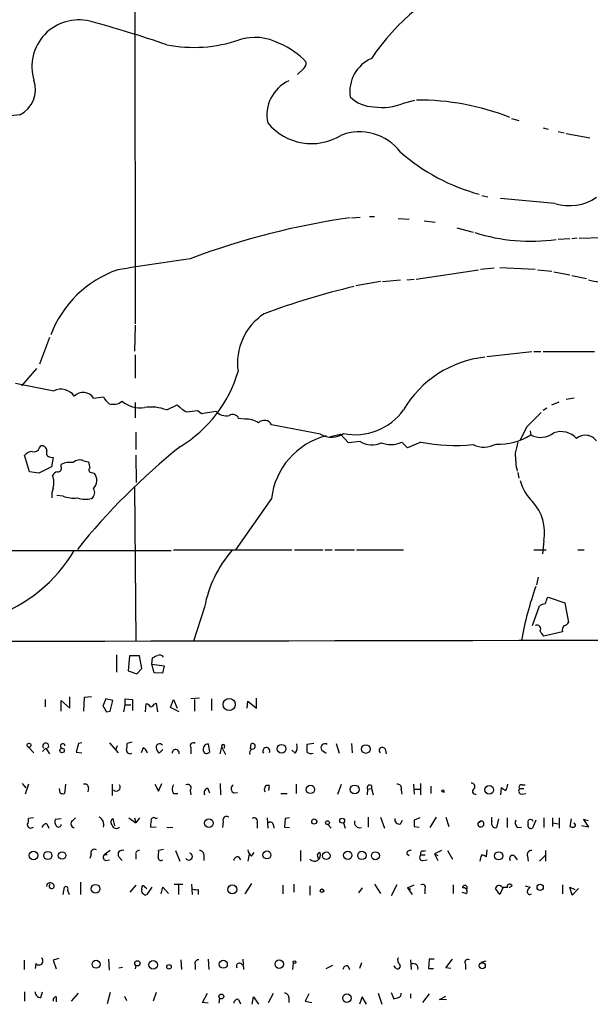
# Model space of a CAD drawing. Extents: x 5 to 972, y 10 to 895.
# Drawn here: x 664 to 742, y 37 to 171 of the extents above; entities that cross this region are included whole.
import ezdxf

# ---------------------------------------------------------------- set-up
doc = ezdxf.new("R2010")
doc.units = 0
doc.header["$MEASUREMENT"] = 0
doc.layers.add('MAIN', color=5, linetype='CONTINUOUS')

msp = doc.modelspace()

# ---------------------------------------------------------------- linework, layer by layer
at = {"layer": 'MAIN'}
for p, q in [((680.1273, 237.6593), (680.212, 129.8786)), ((703.2413, 164.7613), (702.3947, 163.9146)), ((716.8727, 160.0199), (718.3967, 160.4433)), ((731.6047, 157.9033), (732.6207, 157.6493)), ((735.9227, 156.6333), (736.6, 156.4639)), ((737.9547, 156.1253), (738.8013, 155.9559)), ((739.0553, 155.8713), (742.2727, 155.2786)), ((727.5407, 147.4046), (728.3873, 147.2353)), ((737.5313, 146.3039), (730.0807, 146.9813)), ((709.7607, 144.3566), (710.946, 144.4413)), ((712.216, 144.5259), (712.8933, 144.5259)), ((716.1107, 144.2719), (717.6347, 144.1873)), ((719.6667, 143.9333), (721.1907, 143.7639)), ((724.154, 143.0019), (726.3553, 142.4093)), ((739.5633, 141.4779), (737.9547, 141.3933)), ((740.5793, 141.5626), (739.8173, 141.4779)), ((740.8333, 141.5626), (743.966, 141.6473)), ((718.566, 135.9746), (727.1173, 137.2446)), ((727.3713, 137.3293), (729.234, 137.4986)), ((729.996, 137.5833), (734.822, 137.3293)), ((735.1607, 137.2446), (737.108, 137.0753)), ((713.994, 135.6359), (716.4493, 135.8899)), ((717.296, 135.8899), (718.312, 135.9746)), ((737.362, 136.9906), (739.5633, 136.5673)), ((739.8173, 136.4826), (741.8493, 136.0593)), ((713.74, 135.6359), (710.3533, 135.0433)), ((680.212, 129.7093), (680.1273, 126.1533)), ((668.528, 128.0159), (667.1733, 124.3753)), ((680.212, 125.6453), (680.212, 122.4279)), ((728.218, 125.3913), (734.3987, 126.0686)), ((734.6527, 126.0686), (735.584, 126.0686)), ((735.9227, 126.0686), (742.95, 126.0686)), ((666.75, 123.7826), (664.718, 121.4119)), ((663.8713, 121.7506), (669.1207, 120.7346)), ((674.5393, 119.7186), (675.894, 119.8879)), ((740.156, 119.7186), (739.0553, 119.5493)), ((680.212, 119.1259), (680.212, 117.0093)), ((684.53, 118.1099), (685.9693, 118.7873)), ((736.4307, 118.3639), (735.9227, 118.0253)), ((737.108, 118.7873), (738.124, 119.2106)), ((688.7633, 118.0253), (689.2713, 117.6019)), ((689.2713, 117.6019), (691.2187, 117.9406)), ((695.198, 116.8399), (694.3513, 116.9246)), ((705.5273, 114.8079), (698.8387, 116.0779)), ((733.6367, 115.7393), (732.79, 113.9613)), ((680.2967, 115.0619), (680.2967, 112.6913)), ((706.882, 114.4693), (708.2367, 114.8079)), ((709.3373, 113.6226), (708.2367, 114.8079)), ((734.1447, 115.2313), (734.2293, 114.7233)), ((667.1733, 112.9453), (667.3427, 113.1993)), ((710.946, 113.7919), (709.3373, 113.6226)), ((717.3807, 112.9453), (716.6187, 113.7073)), ((719.2433, 113.7073), (717.3807, 112.9453)), ((665.8187, 109.6433), (665.1413, 111.9293)), ((668.6973, 111.6753), (669.036, 111.5906)), ((680.2967, 111.9293), (680.3813, 108.2039)), ((668.782, 110.3206), (667.0887, 109.4739)), ((669.036, 111.5906), (668.782, 110.3206)), ((670.1367, 110.3206), (670.1367, 110.6593)), ((673.1847, 111.1673), (673.862, 110.9979)), ((667.0887, 109.4739), (665.8187, 109.6433)), ((674.2853, 109.5586), (674.624, 109.4739)), ((732.4513, 109.5586), (732.6207, 108.7966)), ((680.1273, 107.6959), (680.2967, 86.5293)), ((670.3907, 106.3413), (669.544, 106.4259)), ((698.8387, 106.0026), (693.928, 98.9753)), ((736.0073, 100.2453), (735.838, 98.4673)), ((630.2587, 98.8906), (685.1227, 98.8906)), ((685.4613, 98.9753), (701.6327, 98.9753)), ((701.9713, 98.9753), (705.866, 98.9753)), ((706.12, 98.9753), (707.136, 98.9753)), ((707.4747, 98.9753), (710.184, 98.9753)), ((710.438, 98.9753), (716.8727, 98.9753)), ((734.6527, 98.9753), (736.346, 98.9753)), ((740.664, 98.9753), (741.5107, 98.9753)), ((735.2453, 95.2499), (734.9913, 94.2339)), ((736.4307, 92.3713), (736.6, 92.5406)), ((736.6, 92.5406), (738.886, 91.7786)), ((738.886, 91.7786), (739.394, 89.0693)), ((689.6947, 91.1859), (688.1707, 86.5293)), ((734.4833, 88.6459), (735.4147, 91.3553)), ((738.5473, 87.7993), (736.0073, 87.2066)), ((677.672, 84.6666), (677.672, 82.2959)), ((679.45, 84.4973), (679.2807, 82.4653)), ((680.8047, 84.4973), (679.45, 84.4973)), ((681.1433, 82.8039), (680.8047, 84.4973)), ((682.498, 83.3966), (682.5827, 84.2433)), ((682.498, 83.3966), (684.1913, 83.1426)), ((682.8367, 82.2113), (682.498, 83.3966)), ((679.2807, 82.4653), (680.466, 82.0419)), ((680.466, 82.0419), (681.1433, 82.8039)), ((683.9373, 82.1266), (682.8367, 82.2113)), ((684.1913, 83.1426), (683.9373, 82.1266)), ((667.9353, 78.5706), (667.9353, 77.5546)), ((670.1367, 76.9619), (670.1367, 78.4013)), ((670.1367, 78.4013), (671.322, 77.3853)), ((671.322, 77.3853), (671.322, 78.9093)), ((673.2693, 78.8246), (673.1847, 76.9619)), ((674.2853, 78.9093), (673.2693, 78.8246)), ((676.2327, 78.6553), (675.8093, 77.6393)), ((677.164, 78.4013), (676.2327, 78.6553)), ((676.8253, 76.9619), (677.164, 78.4013)), ((678.8573, 77.8086), (678.8573, 78.6553)), ((678.8573, 78.6553), (679.8733, 78.5706)), ((679.8733, 78.5706), (679.8733, 77.0466)), ((682.8367, 77.8933), (683.0907, 78.0626)), ((683.0907, 78.0626), (683.26, 76.8773)), ((685.038, 77.4699), (685.4613, 78.5706)), ((685.4613, 78.5706), (685.9693, 77.3853)), ((689.0173, 78.7399), (687.832, 78.6553)), ((688.34, 78.5706), (688.34, 76.9619)), ((690.626, 78.6553), (690.626, 77.0466)), ((695.5367, 77.3853), (695.6213, 78.3166)), ((695.6213, 78.3166), (696.8067, 77.3853)), ((696.8067, 77.3853), (696.8067, 78.7399)), ((676.3173, 76.8773), (676.8253, 76.9619)), ((678.688, 76.8773), (678.8573, 77.8086)), ((678.8573, 77.8086), (679.6193, 77.8086)), ((681.6513, 76.8773), (681.736, 77.9779)), ((686.2233, 76.8773), (685.038, 77.4699)), ((672.9307, 72.6439), (672.5073, 72.5593)), ((676.7407, 72.6439), (677.926, 71.2893)), ((679.7887, 72.7286), (679.1113, 72.5593)), ((665.6493, 72.0513), (666.4113, 71.2893)), ((668.02, 71.8819), (667.5967, 71.4586)), ((668.02, 71.8819), (668.528, 71.1199)), ((672.5073, 72.5593), (672.1687, 71.3739)), ((672.1687, 71.3739), (672.9307, 71.2893)), ((677.7567, 72.2206), (677.5873, 71.7126)), ((681.3127, 71.9666), (681.0587, 71.2893)), ((684.022, 71.7126), (683.514, 71.2046)), ((687.832, 71.9666), (687.832, 71.1199)), ((690.2027, 72.4746), (690.372, 71.3739)), ((691.8113, 71.1199), (692.0653, 72.0513)), ((692.0653, 72.0513), (692.5733, 71.0353)), ((692.404, 72.0513), (692.3193, 71.8819)), ((695.96, 71.7973), (696.0447, 72.4746)), ((702.056, 71.2046), (701.6327, 71.6279)), ((704.596, 72.5593), (703.6647, 72.3899)), ((705.6967, 71.6279), (706.2893, 71.2046)), ((707.644, 72.5593), (708.0673, 71.2046)), ((709.7607, 72.5593), (709.8453, 71.2893)), ((714.3327, 71.7973), (714.502, 71.1199)), ((664.8027, 67.0559), (665.3107, 66.4633)), ((665.6493, 66.9713), (665.226, 65.6166)), ((669.9673, 65.7859), (669.8827, 66.3786)), ((670.7293, 66.9713), (670.56, 65.7013)), ((673.862, 66.4633), (673.7773, 65.9553)), ((677.0793, 66.9713), (677.0793, 65.4473)), ((682.9213, 66.9713), (683.4293, 66.0399)), ((683.4293, 66.0399), (683.8527, 67.0559)), ((687.7473, 66.1246), (687.832, 65.5319)), ((690.118, 66.4633), (690.372, 65.7859)), ((691.8113, 67.0559), (691.896, 65.5319)), ((698.5, 66.8019), (698.4153, 66.1246)), ((702.2253, 66.9713), (702.2253, 65.7013)), ((707.898, 65.6166), (708.406, 66.9713)), ((711.962, 66.2939), (711.8773, 65.5319)), ((711.962, 66.2939), (712.47, 66.3786)), ((712.47, 66.8019), (712.47, 66.3786)), ((712.47, 66.3786), (712.724, 65.5319)), ((716.534, 66.2093), (716.6187, 65.6166)), ((718.2273, 66.9713), (718.312, 65.6166)), ((718.3967, 66.2939), (719.074, 66.2939)), ((719.1587, 67.0559), (719.1587, 65.5319)), ((720.598, 66.7173), (720.598, 65.7013)), ((722.376, 66.0399), (722.376, 65.8706)), ((730.1653, 65.5319), (730.25, 66.5479)), ((732.7053, 66.3786), (733.298, 66.3786)), ((733.044, 66.8866), (733.4673, 66.8866)), ((685.4613, 65.7013), (686.054, 65.7013)), ((693.674, 65.7859), (694.182, 65.8706)), ((700.1087, 65.7013), (700.9553, 65.7013)), ((732.9593, 65.6166), (733.552, 65.7013)), ((666.3267, 62.3993), (665.6493, 62.3146)), ((670.1367, 62.2299), (669.29, 62.1453)), ((671.6607, 61.9759), (672.084, 62.3993)), ((677.164, 62.3146), (677.418, 61.2986)), ((679.3653, 62.3993), (680.2967, 61.7219)), ((680.1273, 62.3993), (680.2967, 61.7219)), ((680.8047, 62.3993), (680.2967, 61.7219)), ((683.006, 62.3146), (683.26, 62.3993)), ((692.2347, 61.8913), (692.15, 61.0446)), ((698.246, 62.3993), (698.3307, 60.9599)), ((700.7013, 62.3146), (700.6167, 61.1293)), ((701.294, 62.3993), (700.7013, 62.3146)), ((712.0467, 62.4839), (712.0467, 61.1293)), ((713.74, 62.4839), (714.248, 60.9599)), ((716.4493, 61.5526), (716.7033, 62.0606)), ((719.074, 62.3993), (718.312, 62.0606)), ((720.5133, 61.0446), (721.36, 62.4839)), ((722.63, 62.4839), (723.0533, 61.2139)), ((727.0327, 61.7219), (727.456, 61.9759)), ((727.456, 61.9759), (727.0327, 61.7219)), ((728.8953, 61.8913), (728.8953, 62.4839)), ((729.8267, 62.2299), (729.5727, 61.0446)), ((731.012, 62.3993), (731.012, 61.0446)), ((734.9067, 62.0606), (734.4833, 60.9599)), ((736.0073, 62.3993), (736.0073, 61.0446)), ((737.1927, 62.3993), (737.1927, 61.2139)), ((738.124, 62.3993), (738.124, 60.9599)), ((739.7327, 62.2299), (739.5633, 61.2139)), ((742.1033, 61.9759), (741.426, 62.1453)), ((741.426, 62.1453), (742.1033, 61.1293)), ((668.1893, 61.5526), (668.4433, 60.9599)), ((683.0907, 61.0446), (682.3287, 61.1293)), ((684.53, 61.1293), (685.3767, 61.0446)), ((696.8913, 61.6373), (696.8913, 60.9599)), ((699.0927, 61.3833), (699.1773, 60.9599)), ((700.6167, 61.1293), (701.294, 61.0446)), ((706.5433, 61.4679), (706.9667, 60.9599)), ((708.66, 61.7219), (708.914, 60.9599)), ((718.312, 61.2139), (718.9893, 61.1293)), ((732.536, 61.0446), (732.9593, 61.1293)), ((737.2773, 61.7219), (737.9547, 61.5526)), ((740.2407, 61.5526), (740.156, 61.7219)), ((742.1033, 61.1293), (741.172, 61.2986)), ((676.8253, 57.9119), (675.9787, 57.3193)), ((684.1067, 58.0813), (683.4293, 57.9119)), ((685.7153, 57.9119), (686.308, 56.4726)), ((702.818, 57.9119), (702.818, 56.4726)), ((719.582, 57.8273), (719.9207, 57.9119)), ((722.0373, 57.9119), (721.106, 57.4886)), ((722.884, 57.9119), (723.5613, 56.7266)), ((728.218, 57.9966), (728.1333, 57.0653)), ((736.2613, 57.9119), (736.2613, 56.4726)), ((674.2007, 57.4039), (674.0313, 56.8113)), ((676.402, 57.3193), (675.9787, 57.3193)), ((676.2327, 56.5573), (676.7407, 56.6419)), ((678.0107, 57.0653), (678.434, 56.5573)), ((680.2967, 57.4039), (680.2967, 56.7266)), ((689.61, 57.3193), (689.61, 56.5573)), ((694.3513, 57.0653), (694.6053, 56.6419)), ((695.7907, 57.4039), (695.6213, 56.4726)), ((696.1293, 57.1499), (696.468, 57.6579)), ((705.104, 57.1499), (705.2733, 56.7266)), ((717.296, 57.4886), (717.6347, 57.2346)), ((719.2433, 57.3193), (719.836, 57.3193)), ((719.4973, 56.5573), (720.09, 56.6419)), ((721.106, 57.4886), (721.5293, 56.5573)), ((721.106, 57.4886), (721.5293, 57.2346)), ((732.028, 57.1499), (732.3667, 56.6419)), ((733.806, 57.1499), (733.8907, 56.4726)), ((736.1767, 57.2346), (735.4147, 56.4726)), ((670.3907, 51.9006), (670.56, 52.9166)), ((670.9833, 52.4933), (671.2373, 51.9006)), ((672.7613, 53.5939), (672.7613, 51.9006)), ((679.5347, 52.2393), (680.3813, 53.1706)), ((681.1433, 52.5779), (681.1433, 52.8319)), ((681.482, 53.0013), (681.8207, 52.7473)), ((682.498, 52.9166), (681.8207, 51.9006)), ((683.768, 51.9853), (684.022, 52.9166)), ((684.022, 52.9166), (684.784, 52.0699)), ((685.546, 53.3399), (686.7313, 53.3399)), ((686.1387, 53.1706), (686.1387, 51.9006)), ((687.9167, 53.3399), (688.0013, 51.9006)), ((688.848, 52.5779), (688.848, 51.9006)), ((696.1293, 53.4246), (695.198, 51.9853)), ((700.3627, 53.1706), (700.3627, 51.9853)), ((701.8867, 53.3399), (701.8867, 52.2393)), ((704.088, 53.0859), (704.088, 51.8159)), ((711.2, 52.8319), (710.692, 52.1546)), ((712.8933, 53.3399), (713.74, 52.0699)), ((715.9413, 53.2553), (715.1793, 51.7313)), ((717.3807, 52.8319), (718.312, 53.2553)), ((717.3807, 52.8319), (718.058, 51.9006)), ((717.3807, 52.8319), (717.804, 52.6626)), ((719.7513, 52.5779), (719.7513, 51.9853)), ((723.646, 53.2553), (723.646, 52.0699)), ((729.996, 51.9006), (729.4033, 52.7473)), ((730.4193, 52.8319), (729.996, 51.9006)), ((730.3347, 52.9166), (731.0967, 52.9166)), ((731.6893, 53.0859), (731.266, 52.8319)), ((733.4673, 53.0859), (734.1447, 52.9166)), ((738.5473, 53.2553), (738.5473, 51.9853)), ((739.902, 51.8159), (739.5633, 52.9166)), ((739.5633, 52.9166), (740.2407, 52.5779)), ((740.7487, 52.7473), (739.902, 51.8159)), ((724.8313, 52.2393), (725.5087, 52.0699)), ((669.798, 43.1799), (669.036, 42.9259)), ((676.5713, 43.0953), (676.656, 41.5713)), ((690.2027, 43.0953), (690.2873, 41.6559)), ((694.944, 43.0953), (695.0287, 41.6559)), ((720.344, 43.0953), (720.2593, 41.8253)), ((721.0213, 43.0953), (720.344, 43.0953)), ((722.63, 41.9099), (723.5613, 43.0953)), ((665.0567, 42.9259), (665.0567, 41.6559)), ((666.6653, 42.5026), (666.5807, 41.8253)), ((669.036, 42.9259), (669.4593, 41.7406)), ((678.0107, 41.9099), (678.5187, 41.9946)), ((680.2967, 42.2486), (680.212, 41.7406)), ((686.4773, 43.0106), (686.562, 41.6559)), ((688.4247, 42.3333), (688.4247, 41.6559)), ((701.802, 42.5873), (701.7173, 41.6559)), ((706.2893, 41.8253), (707.2207, 42.2486)), ((709.2527, 42.1639), (709.5067, 41.6559)), ((711.1153, 42.5873), (710.8613, 41.8253)), ((715.772, 41.9099), (715.6027, 42.1639)), ((717.804, 43.0106), (717.8887, 41.6559)), ((720.2593, 41.8253), (720.9367, 41.8253)), ((723.3073, 41.8253), (722.63, 41.9099)), ((725.3393, 42.3333), (725.3393, 41.6559)), ((727.456, 42.6719), (728.1333, 42.8413)), ((665.1413, 38.6079), (665.1413, 37.3379)), ((667.3427, 37.8459), (667.5967, 38.6079)), ((669.4593, 37.9306), (669.4593, 37.2533)), ((672.4227, 38.4386), (671.4913, 37.3379)), ((676.8253, 38.5233), (676.402, 36.9993)), ((678.7727, 38.0153), (679.0267, 37.4226)), ((683.0907, 38.5233), (682.6673, 37.3379)), ((689.4407, 37.1686), (690.118, 38.4386)), ((691.7267, 37.7613), (691.642, 37.0839)), ((696.214, 36.9146), (696.3833, 37.9306)), ((696.3833, 37.9306), (697.0607, 36.9146)), ((698.4153, 37.1686), (699.0927, 38.4386)), ((701.2093, 37.8459), (701.2093, 37.1686)), ((703.9187, 38.3539), (703.4107, 37.3379)), ((711.2, 37.9306), (710.8613, 36.9146)), ((711.7927, 36.9146), (711.2, 37.9306)), ((713.4013, 38.4386), (713.9093, 36.9146)), ((715.1793, 38.5233), (715.518, 37.6766)), ((717.804, 38.3539), (717.804, 37.7613)), ((719.4973, 37.1686), (720.4287, 38.3539)), ((721.7833, 37.5919), (722.63, 38.0153)), ((690.2027, 37.0839), (689.4407, 37.1686)), ((694.3513, 37.5919), (694.6053, 36.9993)), ((703.4107, 37.3379), (704.342, 37.1686)), ((722.7147, 37.5073), (721.7833, 37.5919))]:
    msp.add_line(p, q, dxfattribs=at)
for centre, radius in [((693.0569, 77.867), 0.8234), ((665.7339, 72.3053), 0.2677), ((670.2487, 71.5807), 0.3067), ((700.2142, 71.8244), 0.6002), ((711.716, 71.7878), 0.5902), ((704.1451, 66.2758), 0.5845), ((710.1808, 66.2602), 0.6112), ((722.2278, 66.0611), 0.1496), ((728.5643, 66.207), 0.6015), ((690.2959, 61.6639), 0.5965), ((704.6777, 61.8805), 0.3495), ((706.4868, 61.722), 0.2601), ((708.4808, 61.9988), 0.3296), ((698.2204, 57.3143), 0.5452), ((709.2486, 57.2705), 0.5666), ((666.3573, 57.2299), 0.5888), ((668.31, 57.2445), 0.5589), ((670.25, 57.2394), 0.5138), ((706.3102, 57.2101), 0.5171), ((711.1885, 57.2527), 0.576), ((713.0242, 57.2083), 0.5505), ((729.839, 57.1998), 0.558), ((674.8219, 52.7001), 0.5995), ((693.4987, 52.6021), 0.6173), ((705.7345, 52.4332), 0.2342), ((735.5119, 52.8796), 0.4295), ((674.8904, 42.3861), 0.5536), ((680.5322, 42.5174), 0.3573), ((682.6809, 42.3119), 0.6041), ((684.8369, 42.0264), 0.3085), ((692.2592, 42.3848), 0.548), ((699.8881, 42.3987), 0.5717), ((701.9713, 42.672), 0.1893), ((727.6099, 42.1794), 0.4153), ((691.9839, 37.9795), 0.3373), ((709.1404, 37.7432), 0.5845)]:
    msp.add_circle(centre, radius, dxfattribs=at)
for centre, radius, start, end in [((738.3317, 148.7238), 31.1659, 112.767575, 146.079005), ((672.5077, 165.0082), 6.3725, 76.167212, 196.929009), ((637.5605, 33.4458), 142.4963, 70.754349, 75.17059), ((688.1937, 187.1738), 19.5417, 259.194183, 288.628728), ((696.5967, 161.9999), 6.9979, 61.467561, 107.984695), ((696.4275, 159.2351), 9.5797, 41.700692, 68.494687), ((702.5945, 165.5111), 0.9902, 310.782042, 5.60984), ((714.4317, 161.6261), 4.8997, 113.601657, 188.917487), ((662.7141, 161.9005), 3.9034, 296.634633, 18.709271), ((703.3261, 158.4112), 5.1152, 114.44516, 192.425053), ((712.9021, 164.2316), 4.7207, 225.465167, 268.866299), ((718.8005, 126.0433), 34.4003, 68.603017, 90.249502), ((713.9517, 166.8779), 7.4542, 261.17962, 293.070412), ((668.2618, 120.3577), 38.2426, 95.699323, 125.120847), ((704.3004, 162.2129), 7.7246, 219.392739, 301.367893), ((710.8556, 149.0353), 7.053, 37.52451, 111.058449), ((734.1557, 173.4806), 26.8237, 228.692286, 254.975199), ((739.4759, 152.702), 6.6871, 253.094191, 303.883743), ((724.0485, 42.353), 103.023, 98.06693, 110.631734), ((734.242, 166.7148), 25.5566, 252.622945, 277.777979), ((777.6657, -478.6572), 623.939, 98.2859807, 99.2063522), ((682.7369, 123.0615), 15.0042, 109.043208, 159.342947), ((912.8632, 855.2075), 739.3083, 256.6456652, 256.874854), ((732.8269, 37.9695), 99.6164, 103.188247, 110.57235), ((702.2976, 124.4724), 8.1077, 123.499752, 187.891044), ((729.4916, 110.8072), 14.5796, 96.014272, 149.941549), ((677.2018, 128.327), 17.7733, 301.139179, 343.769389), ((670.0705, 118.7138), 2.2329, 34.316366, 115.174082), ((673.1284, 118.8269), 1.669, 32.293212, 136.650858), ((678.6029, 121.327), 3.0674, 207.979423, 230.602432), ((677.2235, 120.8134), 1.9416, 253.0051, 308.568098), ((680.8707, 122.1575), 3.7589, 229.590982, 279.359331), ((682.3287, 112.1843), 6.3213, 69.620482, 97.697605), ((689.686, 122.5237), 5.2702, 225.151444, 242.33802), ((684.571, 148.8013), 31.0602, 274.9282, 277.757074), ((692.6581, 119.241), 1.9398, 222.095667, 282.601211), ((693.547, 116.6284), 0.8571, 20.217266, 122.913167), ((710.2904, 122.8215), 8.0948, 258.380374, 324.404972), ((1242.6273, -391.2193), 718.386, 134.8854029, 135.1145971), ((695.4022, 113.9197), 2.9273, 55.489663, 93.999995), ((697.865, 115.6123), 1.0793, 25.556009, 138.181288), ((708.7564, 104.8829), 9.9807, 104.311087, 173.55863), ((707.0285, 117.258), 2.8735, 238.503795, 304.595402), ((729.8563, 121.5637), 8.1188, 267.399937, 302.590379), ((735.6103, 117.1366), 2.7805, 240.219847, 309.050178), ((738.3489, 112.214), 2.9342, 43.004415, 109.653955), ((741.6904, 112.7743), 1.8725, 36.064494, 129.684903), ((667.4555, 112.4726), 0.7354, 3.843613, 98.823167), ((742.6051, 42.8475), 89.985, 128.659172, 141.340828), ((712.5486, 116.4834), 3.1325, 239.22916, 294.039932), ((715.1259, 116.8259), 3.4575, 247.892711, 295.579335), ((723.9794, 138.3177), 25.062, 259.106995, 275.439866), ((727.84, 116.4308), 3.4031, 244.133689, 298.963847), ((1113.2817, 28.2954), 390.2909, 167.358994, 167.588177), ((666.2563, 110.9693), 1.4713, 93.858111, 139.271992), ((666.4043, 113.2133), 0.8144, 252.343781, 340.786322), ((668.655, 112.2256), 0.552, 147.533584, 274.395521), ((744.5039, 112.2243), 12.3913, 180.18958, 191.622605), ((669.677, 110.1362), 0.4953, 264.40337, 21.85726), ((671.3221, 108.373), 2.5753, 80.541701, 117.40582), ((672.6613, 109.9278), 1.3455, 67.107269, 132.906766), ((885.5917, 152.8986), 215.8359, 191.194034, 191.423222), ((669.7076, 108.8324), 0.8147, 95.557346, 158.173778), ((666.2037, 108.1491), 2.9193, 345.980417, 19.744658), ((674.2392, 109.8896), 0.3342, 128.46437, 277.928861), ((673.4552, 108.4607), 1.5468, 314.494501, 40.921101), ((738.714, 110.0053), 6.1228, 194.639062, 226.292406), ((671.6583, 106.4263), 2.8121, 158.828933, 186.923853), ((671.83, 109.7839), 3.7313, 247.310919, 277.824779), ((673.7074, 106.8121), 0.9946, 305.522945, 33.23952), ((673.4622, 109.5058), 3.5986, 251.796152, 283.222195), ((729.7868, 101.3527), 6.3183, 349.905712, 41.985527), ((653.888, 109.6415), 20.9891, 289.294504, 329.188675), ((706.0562, 88.0279), 16.6635, 139.316023, 169.075448), ((779.4049, 78.2752), 47.1882, 160.560592, 169.821728), ((736.2616, 90.0847), 1.527, 93.187323, 123.684864), ((734.9061, 92.4562), 1.527, 326.315136, 356.812677), ((738.4626, 89.7466), 1.1516, 287.103826, 323.975919), ((735.0654, 88.1803), 0.5255, 325.662755, 117.599053), ((566.4443, -39.4427), 211.6404, 36.756638, 36.985843), ((739.4606, 87.9867), 0.9323, 135.004346, 191.595571), ((527.8885, 100628.405), 100541.9743, 269.969849232, 270.199032013), ((598.2614, 253.7576), 189.3282, 296.447076, 296.676232), ((683.514, 83.8904), 0.7367, 36.432795, 110.169163), ((866.5401, 204.2428), 228.9251, 213.575455, 213.804666), ((681.398, 76.878), 1.1507, 36.016391, 72.917772), ((682.2437, 78.2324), 0.6831, 277.147904, 330.237433), ((688.1707, 72.2206), 0.4234, 53.132809, 216.867191), ((668.02, 72.1972), 0.4049, 308.854293, 231.145707), ((670.3281, 72.1985), 0.3174, 3.993007, 266.006993), ((676.7399, 72.3052), 2.385, 343.501866, 6.116015), ((679.5379, 71.6506), 0.5117, 182.542567, 299.350434), ((680.847, 70.993), 1.0792, 11.306809, 64.436911), ((683.5583, 72.0251), 0.4712, 36.476035, 187.131049), ((684.7161, 72.371), 1.675, 193.971531, 224.136456), ((685.7655, 71.2483), 0.4755, 344.332689, 185.272973), ((690.2261, 71.7456), 0.7294, 91.838493, 196.101847), ((689.991, 71.6704), 0.4828, 195.265529, 322.109403), ((692.2347, 72.1888), 0.2182, 320.91761, 219.065835), ((696.5104, 71.2469), 0.6695, 124.698943, 198.426829), ((696.2528, 72.1567), 0.38, 251.03583, 123.209094), ((698.1363, 71.4969), 0.494, 335.156832, 216.273789), ((700.913, 72.0936), 1.448, 322.125016, 15.255119), ((957.6645, 71.8819), 254.0003, 179.885409, 180.114592), ((704.2573, 72.1356), 0.9651, 232.117206, 285.260326), ((706.12, 71.9666), 0.5421, 51.33524, 218.66476), ((713.9546, 71.5958), 0.4284, 28.054394, 225.680935), ((673.3691, 66.5116), 0.4953, 354.40337, 111.85726), ((677.6382, 66.5902), 0.5448, 224.360432, 32.960819), ((686.414, 66.2939), 1.122, 148.113158, 211.882505), ((687.3966, 66.4633), 0.4875, 315.997215, 119.746339), ((690.3558, 65.7933), 0.7109, 109.541065, 201.573922), ((693.9907, 66.3639), 0.659, 127.521946, 241.280613), ((698.3599, 66.3102), 0.5112, 74.096166, 223.969612), ((712.2583, 66.5056), 0.3642, 54.455006, 215.544994), ((716.0471, 66.4421), 0.5397, 334.446281, 101.305768), ((726.0843, 66.6325), 0.5084, 330.035633, 88.083714), ((726.6698, 66.0036), 0.4021, 111.153115, 285.716355), ((731.1817, 67.2258), 1.1522, 216.039438, 252.889228), ((728.5328, 67.279), 2.5823, 333.445864, 353.156522), ((733.0299, 66.0635), 0.4524, 135.850821, 261.022765), ((732.9381, 66.5903), 0.3147, 70.332702, 222.282263), ((670.3905, 66.6325), 0.9465, 243.440363, 280.316217), ((664.718, 62.0605), 0.9653, 322.12814, 15.261365), ((670.2211, 61.8912), 0.9651, 164.735509, 217.879149), ((671.9826, 61.5634), 0.5232, 127.967182, 262.54357), ((674.7698, 61.4444), 1.1675, 344.342442, 62.91918), ((677.5357, 61.8113), 0.6257, 126.446822, 223.16074), ((683.5147, 61.3833), 1.2129, 155.239376, 192.088159), ((682.752, 62.0437), 0.3714, 46.844093, 204.225635), ((692.7039, 62.0742), 0.5036, 54.447773, 201.296456), ((696.4539, 61.8772), 0.4989, 331.256631, 118.743369), ((710.9276, 61.7882), 0.7669, 165.833296, 284.166704), ((716.3054, 62.1707), 0.6346, 166.894405, 283.105595), ((930.0118, 61.6372), 211.7002, 179.885408, 180.114564), ((727.4176, 61.5602), 0.4175, 157.21228, 84.722319), ((729.4759, 61.6615), 0.6244, 158.406467, 278.917771), ((732.8746, 61.7219), 0.7573, 153.431565, 243.438333), ((734.1987, 61.7832), 0.3848, 16.315595, 216.822246), ((665.9837, 61.4994), 0.5047, 183.578459, 312.823631), ((668.0816, 60.9907), 0.5721, 79.149649, 174.594322), ((669.7698, 61.4963), 0.3681, 212.485518, 355.57383), ((677.6622, 61.5559), 0.6079, 196.494321, 315.433192), ((698.6694, 61.3833), 0.4233, 0, 126.886139), ((734.2886, 61.3578), 0.443, 153.915005, 296.073378), ((739.9865, 62.0605), 0.9465, 243.440363, 280.316217), ((740.0926, 61.3621), 0.2413, 285.234291, 52.137512), ((674.6699, 57.5868), 0.5037, 54.454388, 201.296456), ((678.4551, 57.404), 0.5588, 65.365948, 217.312882), ((680.7341, 57.4745), 0.4431, 80.831064, 189.168936), ((681.0581, 57.6578), 2.3848, 343.502805, 6.116527), ((689.0316, 57.3335), 0.5786, 358.593643, 91.416257), ((696.7223, 58.0814), 1.1043, 184.404277, 237.518859), ((717.7569, 57.4698), 0.4613, 73.399492, 177.664214), ((719.4761, 57.531), 0.3147, 70.332702, 222.282263), ((734.2928, 57.3827), 0.5397, 78.683821, 205.558299), ((676.3031, 57.0041), 0.4523, 135.824085, 261.045813), ((683.7681, 56.9807), 0.4234, 180.013532, 306.848245), ((687.5456, 57.101), 0.4866, 216.542524, 76.075132), ((694.2436, 56.5034), 0.5721, 79.149649, 174.594322), ((704.6996, 57.2879), 0.8301, 222.544366, 26.469363), ((705.4737, 57.2703), 0.3888, 94.572746, 198.038848), ((719.455, 56.9665), 0.4114, 120.966145, 275.901842), ((728.798, 56.4807), 1.5113, 146.297315, 180.307081), ((727.4813, 56.3623), 0.9588, 47.155503, 86.448267), ((731.7457, 56.8395), 0.4195, 47.714369, 222.275527), ((668.655, 52.9589), 0.5519, 32.475173, 175.594129), ((668.8289, 53.0703), 0.3455, 128.72713, 32.374529), ((670.7716, 52.7049), 0.2993, 315.013536, 134.986464), ((681.4821, 52.4086), 0.3787, 153.44848, 243.428183), ((681.3127, 52.9165), 0.1894, 26.605648, 206.537987), ((688.6786, 54.524), 1.9535, 252.340475, 274.974823), ((705.8595, 52.9326), 0.3662, 227.489553, 284.419474), ((719.4409, 52.8743), 0.4292, 316.321685, 117.412843), ((725.2406, 52.846), 0.3249, 304.374982, 182.487255), ((725.0219, 52.3027), 0.5396, 334.441701, 101.316179), ((729.9047, 52.6358), 0.5136, 33.145471, 167.462723), ((731.3507, 53.0012), 0.3491, 14.044206, 194.024302), ((734.822, 51.9852), 1.1516, 126.024081, 162.896174), ((681.6514, 52.2394), 0.3787, 206.585347, 296.551521), ((734.1023, 52.3028), 0.3816, 176.830165, 303.694232), ((667.0887, 42.8412), 0.5421, 218.649905, 51.350095), ((716.8582, 42.9682), 0.8041, 158.370598, 232.142514), ((725.6497, 42.6296), 0.4292, 62.587157, 223.668658), ((688.8843, 42.5178), 0.4952, 84.390726, 201.872304), ((694.4647, 42.1098), 0.4183, 19.379252, 208.55033), ((709.1449, 41.602), 0.5721, 79.139814, 174.594322), ((716.0683, 42.1217), 0.3642, 215.557794, 35.523047), ((718.2273, 41.8488), 0.6232, 341.972016, 114.052103), ((667.3003, 38.5655), 0.7208, 176.627938, 273.372062), ((669.4781, 37.4697), 0.4613, 92.335786, 196.600508), ((700.6309, 37.8602), 0.5786, 358.583744, 91.406357), ((673.539, 207.0568), 174.5047, 283.919645, 284.148868), ((716.0683, 38.3116), 0.4827, 285.254078, 15.254078), ((694.2436, 37.03), 0.5721, 79.149649, 174.594322)]:
    msp.add_arc(centre, radius, start, end, dxfattribs=at)

doc.saveas('drawing.dxf')
